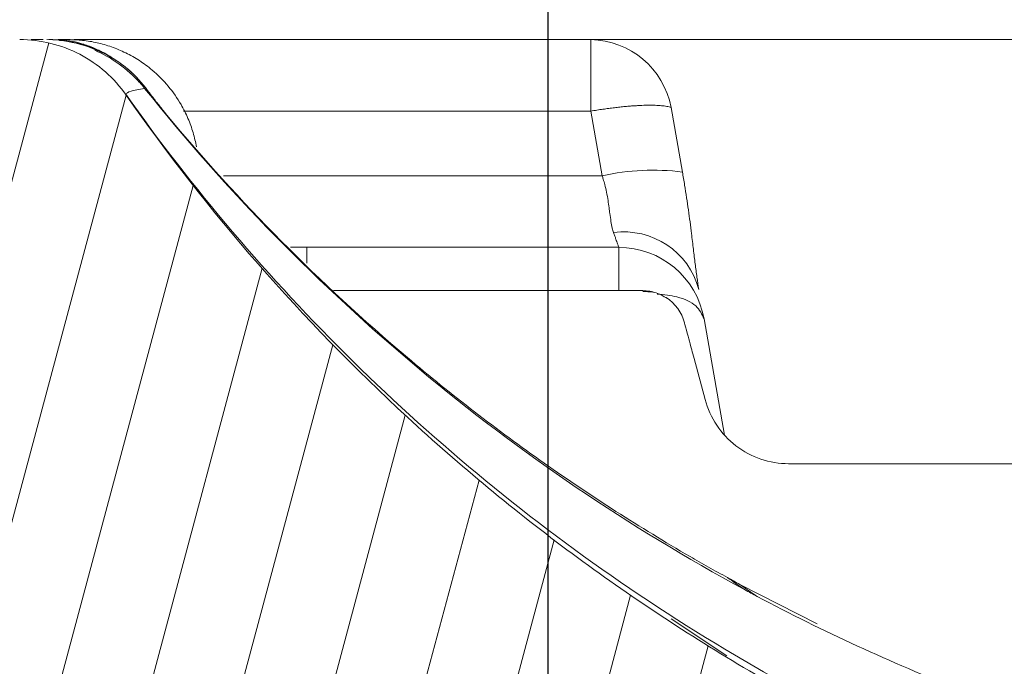
# Model space of a CAD drawing. Units: millimetres. Extents: x -7230 to 3589, y -14677 to -5923.
# Drawn here: x 744 to 765, y -13739 to -13726 of the extents above; entities that cross this region are included whole.
import ezdxf

# ---------------------------------------------------------------- set-up
doc = ezdxf.new("R2010")
doc.units = ezdxf.units.MM
doc.header["$MEASUREMENT"] = 0
doc.layers.add('Legendas', color=30, linetype='Continuous')
doc.layers.add('Telhas Advance', color=1, linetype='Continuous')

# ---------------------------------------------------------------- blocks, each defined once
blk = doc.blocks.new('A$C3F376A30')
at = {"layer": 'Telhas Advance', "linetype": 'Continuous', "lineweight": 0}
h = blk.add_hatch(dxfattribs=at)
h.set_pattern_fill('ANSI31', color=252, scale=15, angle=30, style=0)
h.set_pattern_definition([(74.99999999999999, (-11950.40798642028, 19902.86870371654), (-1.811110924292003, 0.4852857095672267), [])])
edge = h.paths.add_edge_path(flags=0)
edge.add_arc((333.4187072193927, -94.65322108126202), 0.9207000000000002, 89.99999999999999, 161.8586077866064)
edge.add_arc((330.7939083334513, -93.79320525679213), 1.8414, -82.13119784550167, -18.141392193713727, ccw=False)
edge.add_arc((331.6762485807012, -100.1774210812619), 4.603500000000007, 97.86880215196925, 142.3802814601913)
edge.add_arc((296.3067651540623, -72.91985529163503), 40.05045, -95.79007391092568, -37.61971854753148, ccw=False)
edge.add_spline(control_points=[(292.2663179748324, -112.7659759533453), (288.1698367659701, -112.3510467224733), (284.092298768488, -111.3212235918363), (280.2900364572015, -109.7413103418912), (275.9154747371067, -107.9235956608863), (271.7943731690139, -105.3256294984167), (268.268037531092, -102.1624295563961), (265.8645100464855, -100.0064130053361), (263.6952649185132, -97.55783732248165), (261.8449465296108, -94.91176975014241)], knot_values=[0, 0, 0, 0, 0.01235232452013109, 0.01235232452013109, 0.01235232452013109, 0.02661417174121577, 0.02661417174121577, 0.02661417174121577, 0.03626314480608236, 0.03626314480608236, 0.03626314480608236, 0.03626314480608236], weights=[1, 1, 1, 1, 1, 1, 1, 1, 1, 1], degree=3, periodic=0)
edge.add_spline(control_points=[(261.8449465296108, -94.91176975014241), (261.648004725881, -94.62956932774614), (261.3926526420473, -94.38074909600982), (261.1054076200162, -94.19077906743041), (260.8475531715412, -94.02024654923662), (260.5567000667706, -93.89188122405176), (260.2569339705751, -93.81631308306532), (260.0370200543584, -93.76087490631107), (259.8085253433965, -93.73252108151064), (259.5817313355674, -93.73252108126326)], knot_values=[0, 0, 0, 0, 0.00103314317979527, 0.00103314317979527, 0.00103314317979527, 0.00195733014735018, 0.00195733014735018, 0.00195733014735018, 0.002631062033844969, 0.002631062033844969, 0.002631062033844969, 0.002631062033844969], weights=[1, 1, 1, 1, 1, 1, 1, 1, 1, 1], degree=3, periodic=0)
edge.add_line((259.5817313355674, -93.73252108126326), (255.7929026019974, -93.73252108126326))
edge.add_spline(control_points=[(255.7929026019974, -93.73252108126326), (255.7642594319968, -93.73252108126326), (255.7351041291586, -93.73317299113478), (255.7059893958103, -93.73453619120846), (255.5001183622298, -93.74417541424555), (255.2930724664875, -93.78949148917309), (255.1019972601171, -93.8667317804684), (254.9109221363651, -93.94397203836343), (254.7305476049514, -94.0552668653072), (254.5758105532714, -94.19139990756958), (254.42107354375, -94.32753291273912), (254.287706166615, -94.492258833925), (254.1867526374626, -94.67193666272942), (254.0857991072717, -94.85161449338557), (254.0144750048385, -95.05119996787835), (253.9786867200601, -95.25416532640156)], knot_values=[1.728389820793214e-05, 1.728389820793214e-05, 1.728389820793214e-05, 1.728389820793214e-05, 0.0001047231540353003, 0.0001047231540353003, 0.0001047231540353003, 0.0007316770277870441, 0.0007316770277870441, 0.0007316770277870441, 0.001358630626311712, 0.001358630626311712, 0.001358630626311712, 0.001985584054378525, 0.001985584054378525, 0.001985584054378525, 0.00261253749364892, 0.00261253749364892, 0.00261253749364892, 0.00261253749364892], weights=[1, 1, 1, 1, 1, 1, 1, 1, 1, 1, 1, 1, 1, 1, 1, 1], degree=3, periodic=0)
edge.add_spline(control_points=[(253.9786849063166, -95.25416532732561), (252.9576343054214, -101.0448284539416), (251.9365837045843, -106.8354915805685), (250.9155331038182, -112.6261547072063)], knot_values=[0, 0, 0, 0, 0.01763998055497483, 0.01763998055497483, 0.01763998055497483, 0.01763998055497483], weights=[1, 1, 1, 1], degree=3, periodic=0)
edge.add_spline(control_points=[(250.9155344420997, -112.62615471358), (250.8618520148611, -112.9306027514249), (250.7548658611322, -113.2299809632168), (250.6034355657484, -113.4994977092319), (250.4520052719236, -113.7690144524677), (250.2519542061236, -114.0161033342592), (250.0198486917507, -114.2203028420263), (249.787743114106, -114.4245024054544), (249.5171813168508, -114.5914446458883), (249.2305686310847, -114.7073050327162), (248.9439558214272, -114.8231654696247), (248.6333869777081, -114.8911395819559), (248.3245804272483, -114.905598416397), (248.2817785949319, -114.9076024691167), (248.2389185204465, -114.9086105422793), (248.1960697985578, -114.9086209990164)], knot_values=[0, 0, 0, 0, 0.0009274339311631968, 0.0009274339311631968, 0.0009274339311631968, 0.001854867845741877, 0.001854867845741877, 0.001854867845741877, 0.002782302012621689, 0.002782302012621689, 0.002782302012621689, 0.00370973658652699, 0.00370973658652699, 0.00370973658652699, 0.003836502700387121, 0.003836502700387121, 0.003836502700387121, 0.003836502700387121], weights=[1, 1, 1, 1, 1, 1, 1, 1, 1, 1, 1, 1, 1, 1, 1, 1], degree=3, periodic=0)
edge.add_line((248.1960697985578, -114.9086209990164), (239.0941787879565, -114.9086210812638))
edge.add_spline(control_points=[(239.0941787879565, -114.9086210812638), (238.787071522358, -114.9086210812638), (238.4758297201079, -114.8562420594499), (238.1858198987575, -114.7553991981476), (237.8890190101847, -114.652194931823), (237.6061206142658, -114.4953869842575), (237.3613124456224, -114.2983822924034), (237.1204671847991, -114.1045666748323), (236.9097630873839, -113.8664958717964), (236.7466487894035, -113.6038846399897), (236.6043371778032, -113.3747653776991), (236.4948079146488, -113.1219334884299), (236.4249994254296, -112.8614051675468)], knot_values=[2.030095161576095e-05, 2.030095161576095e-05, 2.030095161576095e-05, 2.030095161576095e-05, 0.000941421789658993, 0.000941421789658993, 0.000941421789658993, 0.001884171663342588, 0.001884171663342588, 0.001884171663342588, 0.002811214149799325, 0.002811214149799325, 0.002811214149799325, 0.003617240352745451, 0.003617240352745451, 0.003617240352745451, 0.003617240352745451], weights=[1, 1, 1, 1, 1, 1, 1, 1, 1, 1, 1, 1, 1], degree=3, periodic=0)
edge.add_spline(control_points=[(236.4249908228685, -112.861405139105), (235.9074036635593, -110.9297473232255), (235.3898165043647, -108.9980895073131), (234.8722293452865, -107.0664316913717)], knot_values=[0.002341091070321827, 0.002341091070321827, 0.002341091070321827, 0.002341091070321827, 0.008340489829046747, 0.008340489829046747, 0.008340489829046747, 0.008340489829046747], weights=[1, 1, 1, 1], degree=3, periodic=0)
edge.add_spline(control_points=[(234.8722293452865, -107.0664316913717), (234.8260085943402, -106.8910567651146), (234.7520030748383, -106.7208984519348), (234.6557619377891, -106.5669431546667), (234.546515203976, -106.3921830271865), (234.4055892146571, -106.233874505233), (234.2446541957688, -106.1051271918586), (234.0837190469756, -105.9763797745582), (233.8983360361126, -105.8736425855495), (233.7038568610806, -105.805423306334), (233.509377691491, -105.7372040290247), (233.3004383786119, -105.7016210812762), (233.09434127237, -105.7016210812617)], knot_values=[0, 0, 0, 0, 0.0005446845969517358, 0.0005446845969517358, 0.0005446845969517358, 0.001164979914089479, 0.001164979914089479, 0.001164979914089479, 0.001785275725842072, 0.001785275725842072, 0.001785275725842072, 0.002405571506447273, 0.002405571506447273, 0.002405571506447273, 0.002405571506447273], weights=[1, 1, 1, 1, 1, 1, 1, 1, 1, 1, 1, 1, 1], degree=3, periodic=0)
edge.add_line((233.09434127237, -105.7016210812617), (232.2785104641189, -105.7016210812617))
edge.add_spline(control_points=[(232.2785104641189, -105.7016210812617), (232.2490329001084, -105.7016210812617), (232.2198694069193, -105.7022726617142), (232.1907465081022, -105.7036362681574), (231.9848751340669, -105.7132756771243), (231.7778289269118, -105.7585919493395), (231.5867534334047, -105.8358324609471), (231.3956782991554, -105.9130728273267), (231.215303750434, -106.024367691658), (231.0605666560677, -106.1605007616854), (230.9058297449301, -106.2966336705103), (230.7724624114853, -106.4613594306393), (230.6715088848196, -106.6410371031234), (230.5705553536409, -106.8207147836365), (230.4992312183367, -107.0203001079244), (230.4634429047983, -107.2232653289502)], knot_values=[1.525799638607478e-05, 1.525799638607478e-05, 1.525799638607478e-05, 1.525799638607478e-05, 0.0001027218991685849, 0.0001027218991685849, 0.0001027218991685849, 0.0007296832444039491, 0.0007296832444039491, 0.0007296832444039491, 0.001356643392828763, 0.001356643392828763, 0.001356643392828763, 0.001983602800395676, 0.001983602800395676, 0.001983602800395676, 0.002610562256653758, 0.002610562256653758, 0.002610562256653758, 0.002610562256653758], weights=[1, 1, 1, 1, 1, 1, 1, 1, 1, 1, 1, 1, 1, 1, 1, 1], degree=3, periodic=0)
edge.add_spline(control_points=[(230.4634429047983, -107.2232653289502), (230.1457895085496, -109.0242284474152), (229.8282305014054, -110.8251915713408), (229.5106714943067, -112.6261546952737)], knot_values=[0, 0, 0, 0, 0.005486237970666436, 0.005486237970666436, 0.005486237970666436, 0.005486237970666436], weights=[1, 1, 1, 1], degree=3, periodic=0)
edge.add_spline(control_points=[(229.5106714943067, -112.6261546952737), (229.4571083954652, -112.9306025408696), (229.3501221925799, -113.2299805282091), (229.1986918957082, -113.4994970498701), (229.0472616055922, -113.7690135595076), (228.8472106050904, -114.0161022006287), (228.6151052377754, -114.2203015644773), (228.3829995962278, -114.4245011695857), (228.1124377729848, -114.5914434660772), (227.8258250713861, -114.7073040152136), (227.5392118323325, -114.8231647816101), (227.2286425228831, -114.8911391889778), (226.9198354632827, -114.9055983013714), (226.8776920848522, -114.907571558866), (226.8354924152063, -114.9085792556689), (226.7933028851494, -114.9086198054756)], knot_values=[0, 0, 0, 0, 0.0009274333465709052, 0.0009274333465709052, 0.0009274333465709052, 0.001854866621271608, 0.001854866621271608, 0.001854866621271608, 0.002782300989473019, 0.002782300989473019, 0.002782300989473019, 0.003709737123382538, 0.003709737123382538, 0.003709737123382538, 0.003834543457084259, 0.003834543457084259, 0.003834543457084259, 0.003834543457084259], weights=[1, 1, 1, 1, 1, 1, 1, 1, 1, 1, 1, 1, 1, 1, 1, 1], degree=3, periodic=0)
edge.add_line((226.7933028851494, -114.9086198054756), (220.9728993057233, -114.9086210812638))
edge.add_spline(control_points=[(220.9728993057233, -114.9086210812638), (220.6657866109199, -114.9086210812493), (220.3545412533676, -114.8562448331541), (220.0645282145706, -114.7554017764451), (219.7677217677701, -114.6521965223983), (219.4848181017005, -114.4953855673048), (219.2400062417182, -114.2983765712233), (218.999161623502, -114.104560158692), (218.7884583147606, -113.8664886608494), (218.6253448858151, -113.6038768919097), (218.483035618272, -113.3747597141992), (218.3735080463666, -113.1219305828672), (218.3037003359877, -112.8614051669865)], knot_values=[2.030699573105626e-05, 2.030699573105626e-05, 2.030699573105626e-05, 2.030699573105626e-05, 0.0009414371400602958, 0.0009414371400602958, 0.0009414371400602958, 0.001884203811685719, 0.001884203811685719, 0.001884203811685719, 0.002811245870720094, 0.002811245870720094, 0.002811245870720094, 0.003617262523061627, 0.003617262523061627, 0.003617262523061627, 0.003617262523061627], weights=[1, 1, 1, 1, 1, 1, 1, 1, 1, 1, 1, 1, 1], degree=3, periodic=0)
edge.add_spline(control_points=[(218.3036915870216, -112.8614051382283), (217.7038706639105, -110.6228473227347), (217.1040497409504, -108.3842895072012), (216.5042288181467, -106.145731691624)], knot_values=[0.002380099278054724, 0.002380099278054724, 0.002380099278054724, 0.002380099278054724, 0.009332676936593925, 0.009332676936593925, 0.009332676936593925, 0.009332676936593925], weights=[1, 1, 1, 1], degree=3, periodic=0)
edge.add_spline(control_points=[(216.5042288181467, -106.145731691624), (216.4578507519673, -105.9703567788565), (216.3838452398377, -105.800198480767), (216.2876041135605, -105.6462431955115), (216.1783573785051, -105.4714830601224), (216.0374313850461, -105.313174531213), (215.8764963609683, -105.1844272125345), (215.715561204388, -105.0556797878489), (215.5301781836388, -104.9529425935798), (215.3356989984186, -104.8847233111046), (215.14121981875, -104.8165040305757), (214.9322804951553, -104.7809210813539), (214.7261833783377, -104.7809210812629)], knot_values=[0, 0, 0, 0, 0.0005446845492550136, 0.0005446845492550136, 0.0005446845492550136, 0.001164979890183972, 0.001164979890183972, 0.001164979890183972, 0.001785275735658044, 0.001785275735658044, 0.001785275735658044, 0.002405571549350121, 0.002405571549350121, 0.002405571549350121, 0.002405571549350121], weights=[1, 1, 1, 1, 1, 1, 1, 1, 1, 1, 1, 1, 1], degree=3, periodic=0)
edge.add_line((214.7261833783377, -104.7809210812629), (213.563403004915, -104.7809210812629))
edge.add_spline(control_points=[(213.563403004915, -104.7809210812629), (213.5347660109892, -104.7809210813248), (213.506041999859, -104.7815931779478), (213.4773572682552, -104.7829362683588), (213.2714858929194, -104.7925756777076), (213.06443968452, -104.8378919504066), (212.8733641898343, -104.9151324626146), (212.682289055414, -104.9923728291869), (212.5019145064653, -105.1036676934782), (212.3471774117534, -105.2398007634583), (212.1924405008649, -105.3759336717158), (212.059073167411, -105.5406594310298), (211.9581196405488, -105.7203371027572), (211.8571661091555, -105.9000147825391), (211.7858419734694, -106.0996001061212), (211.7500536595835, -106.3025653265468)], knot_values=[0, 0, 0, 0, 8.614847341319262e-05, 8.614847341319262e-05, 8.614847341319262e-05, 0.0007131696744873476, 0.0007131696744873476, 0.0007131696744873476, 0.001340189675267821, 0.001340189675267821, 0.001340189675267821, 0.001967208932697735, 0.001967208932697735, 0.001967208932697735, 0.002594228238981847, 0.002594228238981847, 0.002594228238981847, 0.002594228238981847], weights=[1, 1, 1, 1, 1, 1, 1, 1, 1, 1, 1, 1, 1, 1, 1, 1], degree=3, periodic=0)
edge.add_spline(control_points=[(211.7500536594416, -106.3025653265213), (211.445004619125, -108.0325810511968), (211.1399555788503, -109.7625967758831), (210.8349065386174, -111.4926125005732), (210.7153002727919, -112.1709320274676), (210.5956940069718, -112.8492515543658), (210.4760877411591, -113.5275710812639)], knot_values=[0.02278607611420326, 0.02278607611420326, 0.02278607611420326, 0.02278607611420326, 0.02805618843953879, 0.02805618843953879, 0.02805618843953879, 0.03012253965715243, 0.03012253965715243, 0.03012253965715243, 0.03012253965715243], weights=[1, 1, 1, 1, 1, 1, 1], degree=3, periodic=0)
edge.add_line((210.4760877411591, -113.5275710812639), (209.7854604560089, -113.5275710812639))
edge.add_line((209.7854604560089, -113.5275710812639), (209.7855627411591, -117.2103710812626))
edge.add_line((209.7855627411573, -117.2103710812626), (211.166520288687, -117.2103710812626))
edge.add_spline(control_points=[(211.166520288687, -117.2103710812626), (211.5529026815584, -119.4011183681177), (211.9391912844785, -121.5918656549584), (212.3254798874659, -123.7826129417881), (212.3638465906079, -124.0002009062446), (212.4022132937534, -124.2177888706974), (212.4405799968972, -124.4353768351539)], knot_values=[0.009802333357373735, 0.009802333357373735, 0.009802333357373735, 0.009802333357373735, 0.01647596303214377, 0.01647596303214377, 0.01647596303214377, 0.01713879689946659, 0.01713879689946659, 0.01713879689946659, 0.01713879689946659], weights=[1, 1, 1, 1, 1, 1, 1], degree=3, periodic=0)
edge.add_spline(control_points=[(212.4405799974847, -124.4353768355504), (212.4455661821703, -124.4636548393246), (212.4512155314842, -124.491823882021), (212.457518776544, -124.5198377471061), (212.5027603527742, -124.7209074184357), (212.5833409002389, -124.9169389261879), (212.6925874437857, -125.0916987776181), (212.8018341885909, -125.2664589510023), (212.9427602047726, -125.4247675131919), (213.1036952562972, -125.5535148574054), (213.2646304488298, -125.6822623144253), (213.4500135140843, -125.7849995321776), (213.6444927452485, -125.8532188295285), (213.8389719705192, -125.921438124813), (214.0479113426973, -125.9570210811398), (214.2540085074306, -125.9570210811908)], knot_values=[0, 0, 0, 0, 8.614271772559024e-05, 8.614271772559024e-05, 8.614271772559024e-05, 0.0007131630548052922, 0.0007131630548052922, 0.0007131630548052922, 0.001340184559548229, 0.001340184559548229, 0.001340184559548229, 0.001967206606852225, 0.001967206606852225, 0.001967206606852225, 0.002594228620030474, 0.002594228620030474, 0.002594228620030474, 0.002594228620030474], weights=[1, 1, 1, 1, 1, 1, 1, 1, 1, 1, 1, 1, 1, 1, 1, 1], degree=3, periodic=0)
edge.add_line((214.2540085074306, -125.9570210811908), (217.9501716306149, -125.9570210812599))
edge.add_spline(control_points=[(217.9501716306149, -125.9570210812635), (217.9712841859764, -125.9570132665831), (217.9926031566883, -125.9566353340706), (218.0139059276498, -125.9558875055118), (218.2198759885705, -125.9486569769579), (218.4274381395262, -125.9057657647827), (218.6194041078925, -125.8307656745928), (218.811369814619, -125.7557656866229), (218.9930340162991, -125.646588319225), (219.1493530333846, -125.5122745237604), (219.3056720593377, -125.3779607206816), (219.4409573610792, -125.2148059427564), (219.5440058436234, -125.0363210811665)], knot_values=[1.179068217627224e-05, 1.179068217627224e-05, 1.179068217627224e-05, 1.179068217627224e-05, 7.573811821856849e-05, 7.573811821856849e-05, 7.573811821856849e-05, 0.0007028039985967218, 0.0007028039985967218, 0.0007028039985967218, 0.001329869015345889, 0.001329869015345889, 0.001329869015345889, 0.001956934091751649, 0.001956934091751649, 0.001956934091751649, 0.001956934091751649], weights=[1, 1, 1, 1, 1, 1, 1, 1, 1, 1, 1, 1, 1], degree=3, periodic=0)
edge.add_spline(control_points=[(219.5440058436234, -125.0363210811665), (219.6463843706533, -124.8589522704315), (219.7805419432061, -124.6967995269442), (219.9355218876899, -124.5630367440281), (220.09361518078, -124.4265868381117), (220.2778346892046, -124.3158842836092), (220.4725256735874, -124.2403363733465), (220.6646640175513, -124.1657789899436), (220.8723244871962, -124.1233663502244), (221.0783106684685, -124.1166106292803), (221.0983635933189, -124.1159529542674), (221.1184299476608, -124.1156230196539), (221.1384936543891, -124.1156210897825)], knot_values=[1.165216365533914e-05, 1.165216365533914e-05, 1.165216365533914e-05, 1.165216365533914e-05, 0.0006258163505879677, 0.0006258163505879677, 0.0006258163505879677, 0.00125234843678692, 0.00125234843678692, 0.00125234843678692, 0.001870426016123853, 0.001870426016123853, 0.001870426016123853, 0.001929753828216037, 0.001929753828216037, 0.001929753828216037, 0.001929753828216037], weights=[1, 1, 1, 1, 1, 1, 1, 1, 1, 1, 1, 1, 1], degree=3, periodic=0)
edge.add_line((221.1384936543891, -124.1156210897825), (244.8154214182505, -124.1156210812624))
edge.add_arc((244.8154214182523, -125.9570210812635), 1.841399999999994, 30.000000000599925, 90, ccw=False)
edge.add_arc((248.0048197752312, -124.1156210812624), 1.8414, 210.0000000006029, 270.0000000000008)
edge.add_line((248.0048197752312, -125.9570210812635), (251.8121200516816, -125.9570210812635))
edge.add_arc((251.8121200516798, -124.1156210812624), 1.841399999999994, -89.99999999995933, -9.999999989247742)
edge.add_line((253.6255450500812, -124.4353768356232), (253.7553970522131, -123.6989495381094))
edge.add_arc((255.5688220458924, -124.0187052916335), 1.8414, 90, 170.0000000107455, ccw=False)
edge.add_line((255.5688220458924, -122.1773052916324), (256.457370714812, -122.1773052916324))
edge.add_arc((256.457370714812, -118.4945052916337), 3.682800000000008, -90.00000000000001, -10.00000000174774)
edge.add_line((260.0842207075857, -119.1340168004572), (261.1471101620446, -113.1060708407131))
edge.add_arc((263.8672477114214, -113.5857044812037), 2.762099999999994, 51.4203175841692, 170.00000001431, ccw=False)
edge.add_arc((296.3067651540623, -72.91985529163503), 49.25745, 231.4203175943344, 264.0219539684657)
edge.add_arc((290.9849535181511, -123.7408233291426), 1.841399999999994, 10.000000014234502, 84.02195394677761, ccw=False)
edge.add_line((292.7983785144679, -123.4210675743379), (292.9772286046846, -124.4353768351102))
edge.add_arc((294.7906536011724, -124.1156210812624), 1.8414, 189.9999999839055, 270.0000000000008)
edge.add_line((294.7906536011724, -125.9570210812635), (297.820628976302, -125.9570210812635))
edge.add_arc((297.820628976302, -124.1156210812624), 1.8414, -90.00000000000001, -9.99999998390609)
edge.add_line((299.634053973301, -124.4353768352012), (299.8128617880557, -123.42130732445))
edge.add_arc((301.6262867843416, -123.741063079422), 1.841399999999994, 95.97546427491352, 169.9999999804101, ccw=False)
edge.add_arc((296.3067651540623, -72.91985529163503), 49.25745, -84.02453572384802, -48.24358988071521)
edge.add_arc((329.8462941112793, -110.489261081264), 1.104839999999992, 89.99999999990189, 131.7564101329799, ccw=False)
edge.add_line((329.8462941112812, -109.384421081264), (341.0267361968417, -109.384421081264))
edge.add_arc((341.0267361968399, -110.489261081264), 1.104839999999992, 48.24358986687321, 89.99999999990479, ccw=False)
edge.add_arc((374.5662651540624, -72.91985529163503), 49.25745, 228.2435898807161, 264.0219539684658)
edge.add_arc((369.2444535181512, -123.7408233291426), 1.841399999999994, 10.000000014234217, 84.02195394677591, ccw=False)
edge.add_line((371.057878514468, -123.4210675743379), (371.2367286020726, -124.4353768355722))
edge.add_arc((373.0501536011707, -124.1156210812624), 1.841399999999994, 189.9999999839078, 270.0000000000115)
edge.add_line((373.0501536011725, -125.9570210812635), (376.0801289763021, -125.9570210812635))
edge.add_arc((376.0801289763021, -124.1156210812624), 1.8414, -90.00000000000001, -9.999999983905262)
edge.add_line((377.8935539727881, -124.4353768351102), (378.072361788054, -123.4213073244464))
edge.add_arc((379.8857867843417, -123.741063079422), 1.841399999999994, 95.97546427491, 169.9999999804086, ccw=False)
edge.add_arc((374.5662651540624, -72.91985529163503), 49.25745, -84.02453572384783, -69.87707695342236)
edge.add_arc((393.096337682282, -123.4929543363432), 4.603499999999995, 9.999999997108716, 110.12292304463881, ccw=False)
edge.add_line((397.6299001709303, -122.6935649511033), (397.937028602073, -124.4353768355722))
edge.add_arc((399.7504536011693, -124.1156210812624), 1.841399999999994, 189.9999999839139, 270.0000000000433)
edge.add_line((399.7504536011711, -125.9570210812635), (402.6749632377905, -125.9570210812635))
edge.add_arc((402.6749632377923, -124.115621081266), 1.841400000000014, -90.00000000000001, -9.99999998386342)
edge.add_line((404.4883882783106, -124.4353768428737), (406.5060363225184, -112.9927261934572))
edge.add_arc((415.5731612573109, -114.5915049574323), 9.206999999999997, 134.5393393460595, 169.9999999968227, ccw=False)
edge.add_arc((374.5662651540624, -72.91985529163503), 49.25745, -45.46066065245139, -40.45329267494287)
edge.add_arc((416.2515477059424, -108.4637210812616), 5.524200000000001, 90, 139.5467073274137, ccw=False)
edge.add_line((416.2515477059424, -102.9395210812618), (429.6589814077051, -102.9395210812618))
edge.add_spline(control_points=[(429.6589814077051, -102.9395210812618), (429.9652437629175, -102.9395720694556), (430.2754149894754, -102.9919027370779), (430.5645329176987, -103.0922644534548), (430.8623773123818, -103.1956553944692), (431.1462649221394, -103.3530299690719), (431.3917648796887, -103.5508448850196), (431.6324885905378, -103.7448112754937), (431.8430434328857, -103.9830139365768), (432.0059931497071, -104.2457271935418), (432.1478622639261, -104.4744535625505), (432.2570710649761, -104.7267659416029), (432.3267327407102, -104.9867464185299)], knot_values=[2.619022647104459e-05, 2.619022647104459e-05, 2.619022647104459e-05, 2.619022647104459e-05, 0.0009443059199273014, 0.0009443059199273014, 0.0009443059199273014, 0.001890211447836917, 0.001890211447836917, 0.001890211447836917, 0.002817175050833736, 0.002817175050833736, 0.002817175050833736, 0.003621825882954575, 0.003621825882954575, 0.003621825882954575, 0.003621825882954575], weights=[1, 1, 1, 1, 1, 1, 1, 1, 1, 1, 1, 1, 1], degree=3, periodic=0)
edge.add_spline(control_points=[(432.3267299652925, -104.9867369938111), (432.9607846390518, -107.3530572816198), (433.5948393126509, -109.7193775694759), (434.2288939860882, -112.085697857372)], knot_values=[0, 0, 0, 0, 0.007349385913421318, 0.007349385913421318, 0.007349385913421318, 0.007349385913421318], weights=[1, 1, 1, 1], degree=3, periodic=0)
edge.add_spline(control_points=[(434.2288937855683, -112.0856978821466), (434.2754168688552, -112.2593241014438), (434.3484018353156, -112.4278223705551), (434.4432283698407, -112.5805259712179), (434.551953465967, -112.7556110752339), (434.6924067275977, -112.9143391194484), (434.8529570798455, -113.04356575977), (435.0162378143141, -113.1749900789873), (435.204944267145, -113.2795901080462), (435.4029249304222, -113.3484131194491), (435.5960061393871, -113.4155329584573), (435.8031962666519, -113.4505084912635), (436.0076111047747, -113.4505084912635)], knot_values=[0, 0, 0, 0, 0.0005392533279912653, 0.0005392533279912653, 0.0005392533279912653, 0.001159686182797481, 0.001159686182797481, 0.001159686182797481, 0.001790984448055564, 0.001790984448055564, 0.001790984448055564, 0.00240661885201243, 0.00240661885201243, 0.00240661885201243, 0.00240661885201243], weights=[1, 1, 1, 1, 1, 1, 1, 1, 1, 1, 1, 1, 1], degree=3, periodic=0)
edge.add_line((436.0076111047747, -113.4505084912635), (437.6346767425039, -113.4505084912635))
edge.add_spline(control_points=[(437.6346804305686, -113.4505084876801), (437.6633582081704, -113.4505066988786), (437.6920437658573, -113.449834608964), (437.7206901595109, -113.4484933178101), (437.9265614744072, -113.4388539413158), (438.1336076274983, -113.3935377035232), (438.324683071176, -113.3162972303289), (438.5157582036154, -113.2390568829469), (438.69613274937, -113.1277620252768), (438.850869836393, -112.9916289602297), (439.0056067646237, -112.8554960348811), (439.1389741057137, -112.6907702470126), (439.2399276329124, -112.5110925475929), (439.340881164022, -112.3314148412137), (439.4122052937655, -112.1318294910379), (439.4479936024654, -111.9288642462925)], knot_values=[2.129886552570095e-05, 2.129886552570095e-05, 2.129886552570095e-05, 2.129886552570095e-05, 0.0001073312688116093, 0.0001073312688116093, 0.0001073312688116093, 0.0007342778538325029, 0.0007342778538325029, 0.0007342778538325029, 0.001361223402020296, 0.001361223402020296, 0.001361223402020296, 0.001988168308159509, 0.001988168308159509, 0.001988168308159509, 0.002615113256497784, 0.002615113256497784, 0.002615113256497784, 0.002615113256497784], weights=[1, 1, 1, 1, 1, 1, 1, 1, 1, 1, 1, 1, 1, 1, 1, 1], degree=3, periodic=0)
edge.add_spline(control_points=[(439.4479917366443, -111.9288642302599), (439.8421935077695, -109.6932386360131), (440.2363952788455, -107.457613041759), (440.6305970498415, -105.2219874474904)], knot_values=[0.000340752398873536, 0.000340752398873536, 0.000340752398873536, 0.000340752398873536, 0.007151093910576987, 0.007151093910576987, 0.007151093910576987, 0.007151093910576987], weights=[1, 1, 1, 1], degree=3, periodic=0)
edge.add_spline(control_points=[(440.6305994599152, -105.2219874490365), (440.6842819230806, -104.9175395816565), (440.7912681178786, -104.6181615561472), (440.9426984147431, -104.3486449963675), (441.0941287057394, -104.0791284470288), (441.2941797176063, -103.8320397650423), (441.5262851102161, -103.6278403768956), (441.7583907409953, -103.4236407792123), (442.0289525599201, -103.2566984926416), (442.3155652588885, -103.1408379716522), (442.6021784244294, -103.0249772620591), (442.9127476540962, -102.9570029056158), (443.2215546264051, -102.9425438412691), (443.2646251664955, -102.940527177896), (443.3077547566227, -102.9395210812618), (443.35087248331, -102.9395210812618)], knot_values=[0, 0, 0, 0, 0.0009274334462590925, 0.0009274334462590925, 0.0009274334462590925, 0.00185486683009415, 0.00185486683009415, 0.00185486683009415, 0.002782301163652839, 0.002782301163652839, 0.002782301163652839, 0.003709737030062877, 0.003709737030062877, 0.003709737030062877, 0.003837299710252819, 0.003837299710252819, 0.003837299710252819, 0.003837299710252819], weights=[1, 1, 1, 1, 1, 1, 1, 1, 1, 1, 1, 1, 1, 1, 1, 1], degree=3, periodic=0)
edge.add_line((443.35087248331, -102.9395210812618), (446.9497363662322, -102.9395210812618))
edge.add_spline(control_points=[(446.949736366234, -102.9395210812618), (447.2558154592189, -102.939532227454), (447.5661563420708, -102.9918775249462), (447.8554179441799, -103.0923028565267), (448.1531777203218, -103.19567856914), (448.436985130209, -103.3530070456327), (448.6824290840486, -103.5507560981496), (448.9231627302233, -103.7447101544421), (449.1337297744849, -103.9829020264187), (449.2966929497325, -104.2456069328546), (449.4385984495966, -104.4743657982108), (449.5478334504151, -104.7267211191611), (449.6175072372243, -104.9867467963559)], knot_values=[2.548589006625638e-05, 2.548589006625638e-05, 2.548589006625638e-05, 2.548589006625638e-05, 0.0009440718830480429, 0.0009440718830480429, 0.0009440718830480429, 0.0018897213699361, 0.0018897213699361, 0.0018897213699361, 0.00281669130695261, 0.00281669130695261, 0.00281669130695261, 0.003621490640219662, 0.003621490640219662, 0.003621490640219662, 0.003621490640219662], weights=[1, 1, 1, 1, 1, 1, 1, 1, 1, 1, 1, 1, 1], degree=3, periodic=0)
edge.add_spline(control_points=[(449.6175047052293, -104.9867369648236), (450.2515593785247, -107.3530572626078), (450.8856140516618, -109.7193775604319), (451.5196687246371, -112.0856978582997)], knot_values=[0, 0, 0, 0, 0.007349385941957335, 0.007349385941957335, 0.007349385941957335, 0.007349385941957335], weights=[1, 1, 1, 1], degree=3, periodic=0)
edge.add_spline(control_points=[(451.5196684898219, -112.085697881932), (451.5661949056757, -112.2593365394823), (451.6391871090236, -112.4278466178184), (451.7340236750933, -112.580559146787), (451.842752483306, -112.755641944088), (451.9832091097342, -112.9143670090016), (452.1437622010708, -113.043590244175), (452.3070271981178, -113.1749961917885), (452.4957111739732, -113.2795833805321), (452.6936681304687, -113.3484021694203), (452.8867628693042, -113.4155306316025), (453.0939695030938, -113.4505084912053), (453.2983999523949, -113.4505084912635)], knot_values=[0, 0, 0, 0, 0.0005392919588749569, 0.0005392919588749569, 0.0005392919588749569, 0.001159723835882511, 0.001159723835882511, 0.001159723835882511, 0.001790947341042218, 0.001790947341042218, 0.001790947341042218, 0.002406626082827732, 0.002406626082827732, 0.002406626082827732, 0.002406626082827732], weights=[1, 1, 1, 1, 1, 1, 1, 1, 1, 1, 1, 1, 1], degree=3, periodic=0)
edge.add_line((453.2983999523949, -113.4505084912635), (456.2585774536001, -113.4505084912635))
edge.add_spline(control_points=[(456.2585774535983, -113.4505084912635), (456.2871794937892, -113.4505084915982), (456.315903398423, -113.449836399599), (456.3445880239269, -113.4484933184249), (456.5504593377227, -113.4388539425781), (456.7575054898152, -113.3935377054477), (456.9485809325706, -113.316297232981), (457.1396560650537, -113.2390568859337), (457.320030610821, -113.127762028329), (457.4747676977549, -112.9916289633074), (457.629504626384, -112.8554960375623), (457.7628719676723, -112.6907702490607), (457.8638254949128, -112.5110925490226), (457.9647790260533, -112.3314148420432), (458.0361031557004, -112.1318294912599), (458.0718914643039, -111.9288642459542)], knot_values=[0, 0, 0, 0, 8.614815416378298e-05, 8.614815416378298e-05, 8.614815416378298e-05, 0.000713169168299529, 0.000713169168299529, 0.000713169168299529, 0.00134018914870574, 0.00134018914870574, 0.00134018914870574, 0.001967208488945661, 0.001967208488945661, 0.001967208488945661, 0.002594227871256474, 0.002594227871256474, 0.002594227871256474, 0.002594227871256474], weights=[1, 1, 1, 1, 1, 1, 1, 1, 1, 1, 1, 1, 1, 1, 1, 1], degree=3, periodic=0)
edge.add_spline(control_points=[(458.0718914646022, -111.9288642451138), (458.4649598240867, -109.6996665238439), (458.8580281835075, -107.4704688025595), (459.2510965428628, -105.2412710812641)], knot_values=[0.01904357256077376, 0.01904357256077376, 0.01904357256077376, 0.01904357256077376, 0.02583433297046185, 0.02583433297046185, 0.02583433297046185, 0.02583433297046185], weights=[1, 1, 1, 1], degree=3, periodic=0)
edge.add_line((459.2510965428628, -105.2412710812641), (460.6322736001457, -105.2412710812641))
edge.add_line((460.6322736001457, -105.2412710812641), (460.6321476946359, -101.5584710812655))
edge.add_line((460.6321476946359, -101.5584710812655), (459.941622138238, -101.5584710812618))
edge.add_spline(control_points=[(459.9416226946487, -101.5584710813382), (459.8868186782547, -101.2476625780182), (459.8320146618571, -100.9368540746982), (459.7772106454613, -100.6260455713746), (459.4391153620618, -98.70861513614364), (459.1010200786168, -96.79118470092362), (458.7629247951227, -94.87375426570725)], knot_values=[0.01373875555080577, 0.01373875555080577, 0.01373875555080577, 0.01373875555080577, 0.01468556527485166, 0.01468556527485166, 0.01468556527485166, 0.0205265952398012, 0.0205265952398012, 0.0205265952398012, 0.0205265952398012], weights=[1, 1, 1, 1, 1, 1, 1], degree=3, periodic=0)
edge.add_spline(control_points=[(458.7629247951172, -94.8737542657218), (458.7591851367506, -94.8525456446041), (458.7549480994821, -94.83141874513603), (458.7502206350819, -94.81040823027433), (458.7162894254798, -94.65960599818573), (458.6558539999642, -94.5125823923554), (458.5739190843688, -94.38151252626994), (458.4919840388138, -94.25044245228855), (458.3862895590737, -94.13171107989183), (458.2655883099651, -94.03515060947393), (458.1448869698088, -93.93859006622006), (458.0058497385508, -93.86153718861169), (457.8599903850045, -93.81037273793845), (457.7141310352636, -93.75920828860035), (457.557426579795, -93.73252108166344), (457.4028537788799, -93.73252108164525)], knot_values=[0, 0, 0, 0, 6.460739809795411e-05, 6.460739809795411e-05, 6.460739809795411e-05, 0.0005348726005689932, 0.0005348726005689932, 0.0005348726005689932, 0.001005138557047883, 0.001005138557047883, 0.001005138557047883, 0.00147540486385128, 0.00147540486385128, 0.00147540486385128, 0.001945671148621523, 0.001945671148621523, 0.001945671148621523, 0.001945671148621523], weights=[1, 1, 1, 1, 1, 1, 1, 1, 1, 1, 1, 1, 1, 1, 1, 1], degree=3, periodic=0)
edge.add_line((457.4028537788799, -93.73252108164525), (410.3034286605034, -93.73252108126326))
edge.add_arc((410.3034286604998, -96.49462108126318), 2.762099999999987, 89.99999999998113, 146.5883265657221)
edge.add_arc((374.5662651540624, -72.91985529163503), 40.05045, -142.38028145247017, -33.41167344547489, ccw=False)
edge.add_arc((339.1967817274217, -100.1774210812619), 4.603500000000007, 37.61971853980994, 82.13119784803155)
edge.add_arc((340.0791219746716, -93.79320525679213), 1.8414, 198.1413921937133, 262.13119784550264, ccw=False)
edge.add_arc((337.4543230887321, -94.65322108126202), 0.9207000000000002, 18.14139221339446, 90.00000012321921)
edge.add_line((337.4543230867512, -93.73252108126326), (333.4187072193909, -93.73252108126326))
at = {"layer": 'Telhas Advance', "linetype": 'Continuous', "lineweight": 15}
for p, q in [((259.8267865969901, -93.73252340574618), (260.083257932878, -93.73252340574618)), ((260.3976128294235, -93.73252340574618), (260.6211973025565, -93.73252340574618)), ((260.7419786646133, -93.73252340574618), (271.7343492104774, -93.73252340574618)), ((271.7343492104774, -95.25416293163653), (271.7343492104774, -93.73252340574618)), ((275.152325411058, -93.73252340574618), (333.1732098150169, -93.73252340574618)), ((261.7641685201888, -94.26720687170382), (261.7674244239097, -94.26866718550082)), ((262.202687342382, -94.6872259022748), (262.2017485692268, -94.68718119879122)), ((262.343019027925, -94.86314156074877), (262.3434958650832, -94.86285098810549)), ((263.067826409555, -95.25416293163653), (271.7343492104774, -95.25416293163653)), ((271.9764334752326, -96.63024046440478), (271.7343492104774, -95.25416293163653)), ((273.6844977035289, -96.55072786827441), (273.4421228661304, -95.174560928539)), ((263.9207390739684, -96.63024046440478), (271.9764334752326, -96.63024046440478)), ((265.3447536422973, -98.15187999029513), (265.6889332129722, -98.15187999029513)), ((265.6889332129722, -98.15187999029513), (272.3303733064895, -98.15187999029513)), ((265.6889332129722, -98.15187999029513), (265.6889332129722, -98.48954030294772)), ((272.3303733064895, -99.0725780369794), (272.3303733064895, -98.15187999029513)), ((272.8387450470691, -99.0725780369794), (266.2573827101951, -99.0725780369794)), ((274.1437961950069, -99.67352696676608), (274.5797482921844, -102.1459350826299)), ((273.931935210443, -100.5158076526677), (274.166326750732, -101.3905728699719)), ((275.9449815048938, -102.7553776742971), (286.203745533443, -102.7553776742971)), ((274.8904412283664, -105.3154753984963), (274.6284303858047, -105.1695185246026)), ((274.8842386200195, -105.3120853843247), (274.9034573926692, -105.3233245851552)), ((276.551216621614, -106.1652103902852), (274.9034573926692, -105.3233245851552)), ((274.628434111095, -106.8404453339135), (273.4442127539878, -106.0571695210492))]:
    blk.add_line(p, q, dxfattribs=at)
at = {"layer": 'Telhas Advance', "linetype": 'Continuous', "lineweight": 15, "flags": 128}
blk.add_lwpolyline([(273.0620352222686, -99.10007067938204), (272.9887252344852, -99.08487894554492), (272.8387450470691, -99.0725780369794)], dxfattribs=at)
at = {"layer": 'Telhas Advance', "linetype": 'Continuous', "lineweight": 15}
for centre, radius, start, end in [((260.1308806284705, -96.49446367656856), 2.761938126036828, 53.74672710976132, 83.79646859070364), ((271.7006133562591, -95.50473439244524), 1.77253205591416, 10.7353140691871, 88.90944777318413), ((260.4031043549658, -96.12327721041584), 2.301628285389055, 38.6050037705517, 53.74724794470872), ((294.8834271722735, -68.66583853181146), 41.79672820240159, 218.6484940894079, 241.6078771481762), ((273.0534690878849, -101.380974190768), 4.871291066003609, 82.55696987213537, 102.773566975864), ((272.439842064643, -99.47317316496992), 1.649524286750402, 14.98918190576638, 97.66545734902368), ((272.3303706610222, -99.99328108126429), 1.841400000000004, 9.999999983974785, 90), ((272.8387458619818, -99.99328108185364), 0.9207000006350791, 15.00000002997658, 56.99611025043043)]:
    blk.add_arc(centre, radius, start, end, dxfattribs=at)
for points, knots in [([(259.5817313355674, -93.73252108126326), (260.0278168745299, -93.73252108174711), (260.4686434854066, -93.84186697439509), (261.055084043106, -94.14789462771296), (261.2408828879888, -94.27545472101338), (261.5706116853507, -94.56540992639202), (261.7174517255135, -94.7288850715122), (261.8453530990773, -94.91179606998776)], [0, 0, 0, 0, 0.4999999999999963, 0.4999999999999963, 0.7499999999999981, 0.7499999999999981, 1, 1, 1, 1]), ([(260.9507960870033, -93.84174891729708), (260.9352954643364, -93.83522020207965), (260.7015022424421, -93.73674871493495), (260.4412256229407, -93.73456362395882), (260.1982054903274, -93.73252340574618)], [0, 0, 0, 0, 0.06630056484460899, 0.9999999999999999, 0.9999999999999999, 0.9999999999999999, 0.9999999999999999]), ([(263.3432049226139, -96.01498744942364), (263.3334320036702, -95.964567922696), (263.3137027595512, -95.86278265701549), (263.2729333357802, -95.71114057831801), (263.2233162780303, -95.55934395496661), (263.163850452147, -95.40837465506411), (263.0946357692446, -95.25906623967967), (262.9671742781611, -95.02239029381599), (262.7506885188795, -94.7126330989413), (262.4433985751275, -94.40464211137441), (262.1329082359898, -94.17458485206953), (261.8427461258689, -94.00987004742638), (261.5400728274035, -93.88294584671166), (261.2319418691277, -93.7951273292856), (260.9250225315336, -93.74208829929194), (260.7212555341921, -93.73567185182401), (260.6211965747425, -93.73252108126326)], [0, 0, 0, 0, 0.04004010977694662, 0.08083164353600382, 0.1223290263630297, 0.1644803595250042, 0.2072275724684485, 0.2505067034889636, 0.3738830595969647, 0.4999760268975146, 0.58730275371865, 0.6737643842437951, 0.7587633414095091, 0.8417613119966156, 0.9222975326071586, 0.9999999999999999, 0.9999999999999999, 0.9999999999999999, 0.9999999999999999]), ([(261.191015249844, -93.93291947620673), (261.1678262288515, -93.92245241485216), (261.1233751694381, -93.90238809362563), (261.0678410805813, -93.87975475138956), (261.0117505747057, -93.858135975388), (260.9634553302421, -93.84094760914013), (260.9320466501104, -93.8302990037555), (260.9289853970949, -93.82883641177978), (260.9598542214371, -93.83786037645405), (261.0563954502704, -93.86911873606368), (261.2053068655259, -93.92999277791387), (261.3388655825565, -93.9951237744499), (261.4084934767852, -94.03407469312151), (261.4433442256523, -94.05357073992127)], [0, 0, 0, 0, 0.06078478265584369, 0.1165184155953395, 0.1673541631737692, 0.2537139023436811, 0.3338935753536776, 0.4171437780723436, 0.5002187384115923, 0.6666242657769448, 0.8330633576731821, 0.9164434446469323, 1, 1, 1, 1]), ([(261.0937250439638, -93.89041304763305), (261.0806428304713, -93.88511255468984), (261.0553628208818, -93.87486990633624), (261.0089517377673, -93.8571815648138), (260.9634148381556, -93.84091977570642), (260.9320575904221, -93.83030622296428), (260.9289824973839, -93.82883568332181), (260.9598558735888, -93.83785478221034), (261.0563950919386, -93.8691728475278), (261.2053062871764, -93.92983594123143), (261.338867379136, -93.99539638514034), (261.4477159276757, -94.05492224297268), (261.5523422002734, -94.11876938875866), (261.6363463298148, -94.17513356646668), (261.6914423338822, -94.21422035482101), (261.7293943959394, -94.24194269883083), (261.7564770248919, -94.2621355922638), (261.761664861282, -94.26555413601818), (261.7641694785143, -94.2672045627005)], [0, 0, 0, 0, 0.03244946016337558, 0.062705188573255, 0.1320565486601135, 0.1964449943410631, 0.2632992350039122, 0.3300127469258658, 0.4636450362273936, 0.5973042795921216, 0.6642628240640204, 0.7313644456481282, 0.8068878017882617, 0.8656635836652439, 0.9019418582255257, 0.932928623582763, 0.9676188467601724, 0.9999999999999999, 0.9999999999999999, 0.9999999999999999, 0.9999999999999999]), ([(260.9358055188422, -93.83146711607333), (260.9579054130209, -93.83625714419759), (261.0005726655418, -93.8455050318953), (261.3759497342526, -94.00128659240727), (261.5583858551254, -94.12786052506272), (261.63050510428, -94.1778967620885)], [0, 0, 0, 0, 0.3938456286245612, 0.7603796993364039, 1, 1, 1, 1]), ([(271.7343522529809, -93.73252108126326), (271.7548950777764, -93.73252108126326), (271.7958688389208, -93.73252108126326), (271.8687737303153, -93.73252108126326), (271.9497942453763, -93.73252108126326), (272.039751342405, -93.73252108126326), (272.1384376253773, -93.73252108126326), (272.3162657504399, -93.73252108126326), (272.6014240507247, -93.73252108126326), (273.0307143502905, -93.73252108126326), (273.5123822332298, -93.73252108126326), (273.9779031252783, -93.73252108126326), (274.4027091340613, -93.73252108126326), (274.7753489690112, -93.73252108126326), (275.0264311989249, -93.73252108126326), (275.152323941431, -93.73252108126326)], [0, 0, 0, 0, 0.04189605654995873, 0.08356392225653185, 0.1251169180013673, 0.1666693044902796, 0.2083353474413756, 0.2502283825690028, 0.3749239682067533, 0.4993537310638584, 0.6236956673808934, 0.7491355228495032, 0.8328772959048215, 0.9162046013338203, 1, 1, 1, 1]), ([(261.7674249097508, -94.2686674255965), (261.8075847912078, -94.2994454594882), (261.8877716213228, -94.36089964923303), (261.9998172609066, -94.46271517716013), (262.1059383767642, -94.57071099789027), (262.1703836125653, -94.648321605604), (262.2026905441817, -94.68722844743388)], [0, 0, 0, 0, 0.2501725362006947, 0.4995169789335028, 0.7491037074283714, 1, 1, 1, 1]), ([(262.1363626337697, -94.63882936397204), (262.1341476392645, -94.63492301065344), (262.1297185116309, -94.6271118231416), (262.128021283861, -94.62162100379646), (262.1290463734131, -94.6195585976493), (262.1329118823196, -94.62106892957308), (262.1394340971528, -94.62563498605232), (262.1534436413294, -94.63933102453666), (262.1743637505733, -94.66138774142019), (262.1911288021347, -94.67857058517257), (262.2001006739374, -94.68696114105114), (262.201376289082, -94.68713087966898), (262.2017453020817, -94.68717998206193)], [0, 0, 0, 0, 0.1000098558569338, 0.1999808194082928, 0.2999385369351827, 0.3998979772214174, 0.4998722592075373, 0.6248311368736773, 0.7498571843188916, 0.8749100013924188, 0.9638136661728602, 0.9999999999999999, 0.9999999999999999, 0.9999999999999999, 0.9999999999999999]), ([(286.430308952924, -111.5435268044603), (284.0009334091064, -110.9586738380749), (281.5901740538357, -110.1486490499337), (276.928116968842, -108.09176056863), (274.6774846654571, -106.8450077781417), (270.4491290826572, -103.9719232951356), (268.4719240040522, -102.3460335384625), (264.875300083273, -98.80766498990852), (263.2560912336849, -96.89580677669437), (261.8382114317737, -94.89669693268297)], [0, 0, 0, 0, 0.2500000000000003, 0.2500000000000003, 0.5000000000000006, 0.5000000000000006, 0.7500000000000002, 0.7500000000000002, 1, 1, 1, 1]), ([(261.8382193343441, -94.89669132697236), (261.8476521366483, -94.87335132270528), (261.8847796931132, -94.85111167299328), (262.0188004168886, -94.80881031115496), (262.115698412912, -94.7887530910848), (262.2405182200691, -94.76959710332449)], [0, 0, 0, 0, 0.5, 0.5, 1, 1, 1, 1]), ([(261.8449465296108, -94.91176975014241), (263.5944252936533, -97.4136305400425), (265.5905254565987, -99.69812379927316), (268.3927621506773, -102.283057996985), (268.9680740261447, -102.7855824293256), (270.1378985840911, -103.7532397006653), (270.7337806399264, -104.2196675288324), (272.5538133817281, -105.5675778129335), (273.8102634191855, -106.3978254256253), (276.4087278310071, -107.9225942297307), (277.7507448004726, -108.6171113046548), (279.8297206735224, -109.5542730714078), (280.5355511440375, -109.8498150488995), (281.9551107594743, -110.3995870986437), (282.669951148855, -110.6544355529622), (286.2690690881554, -111.8300219803277), (289.2272464204252, -112.4581508814481), (292.2663179748324, -112.7659759533453)], [0, 0, 0, 0, 0.2499999999999991, 0.2499999999999991, 0.3124999999999991, 0.3124999999999991, 0.3749999999999991, 0.3749999999999991, 0.4999999999999994, 0.4999999999999994, 0.6249999999999992, 0.6249999999999992, 0.6874999999999993, 0.6874999999999993, 0.7499999999999996, 0.7499999999999996, 1, 1, 1, 1]), ([(262.5242934785165, -95.10041522979736), (262.5095840496251, -95.08187011747941), (262.4801714340574, -95.04478776280303), (262.4434048145922, -94.99793860020873), (262.4120550708176, -94.95763536872255), (262.3865805354071, -94.92446721805027), (262.366950540496, -94.89844443591574), (262.3526733805575, -94.87898764228157), (262.3480234598974, -94.8720237356174), (262.3456860645692, -94.86852315913711)], [0, 0, 0, 0, 0.1413950235069687, 0.2827300434273755, 0.4243377868281597, 0.5665479065882068, 0.7096848795041781, 0.8540660677530855, 1, 1, 1, 1]), ([(262.7151921027507, -95.34203089142102), (262.7091007628333, -95.33411641790008), (262.69694258454, -95.3183193056866), (262.6720051873617, -95.28651473002537), (262.6375160303178, -95.24285453882112), (262.5896764031022, -95.18263373645823), (262.5465122095375, -95.12835510700461), (262.5242934785165, -95.10041522979736)], [0, 0, 0, 0, 0.1673127287331154, 0.3339524660400626, 0.5002446615977165, 0.7427513750842247, 1, 1, 1, 1]), ([(271.7343522525571, -95.2541653268454), (271.7777341264427, -95.24692961930123), (271.8639163770385, -95.23255519273152), (271.991683327089, -95.21334243367892), (272.1164898950192, -95.19602970253254), (272.2378327990009, -95.18075478688479), (272.3552651210248, -95.16746334646086), (272.4683951675761, -95.15615260080449), (272.5768811339331, -95.14680813312953), (272.6804320538376, -95.13941952337336), (272.8075959719681, -95.13238866787287), (272.9532504957515, -95.12810577112396), (273.1082821316031, -95.1295669089377), (273.2432971980543, -95.13771222698051), (273.3583906656859, -95.15200179223393), (273.4141232890579, -95.16701860100147), (273.4421242642456, -95.17456328962726)], [0, 0, 0, 0, 0.05850285742848611, 0.1162215337402157, 0.1731748956084025, 0.2293838814276019, 0.2848712316486058, 0.3396612331644909, 0.3937794772677013, 0.4472526305448508, 0.5001082179671239, 0.5988282420548607, 0.6979997158103227, 0.7978022847851499, 0.8984125837986113, 1, 1, 1, 1]), ([(262.7151915334543, -95.34203132682887), (264.2547741025901, -97.1917039893633), (265.957122741147, -98.91231748798236), (268.7676133763071, -101.2875594088728), (269.7396869967306, -102.037974684732), (271.7448076059845, -103.4491341605826), (272.7793136710534, -104.1111180494045), (273.8462675987412, -104.728817172374)], [0, 0, 0, 0, 0.5000000000000011, 0.5000000000000011, 0.7500000000000006, 0.7500000000000006, 1, 1, 1, 1]), ([(273.6844987582317, -96.55072500005917), (273.7004047906448, -96.64285609816216), (273.7319004572764, -96.82528564923632), (273.7741722169212, -97.09446617621143), (273.8124412586039, -97.35661320533836), (273.8468622199507, -97.61154302524301), (273.8823286714414, -97.89175440682811), (273.9180457372713, -98.1911560742592), (273.9549438915601, -98.50139314325861), (273.9909765330958, -98.78729859204032), (274.0193637093216, -98.96141851715947), (274.0332416851907, -99.04654259220115)], [0, 0, 0, 0, 0.1040354468166785, 0.2060014506425862, 0.3060551256837574, 0.4043573755518958, 0.5010692667608598, 0.6345890424088272, 0.7619560539372853, 0.8836246298952087, 1, 1, 1, 1]), ([(271.9764308971517, -96.6302368351644), (271.9841286654118, -96.65316789308417), (272.0049559867275, -96.71521087687506), (272.0381639246571, -96.83240017766002), (272.0736140612134, -96.98593254679508), (272.101952761388, -97.15155894920463), (272.1230853636171, -97.30338048569683), (272.1425772965395, -97.4540164629143), (272.1629340347772, -97.60203840001122), (272.1875600859948, -97.73609358364047), (272.2101583942331, -97.80776013490322), (272.219816688812, -97.83838971373189)], [0, 0, 0, 0, 0.04904294207882429, 0.132692110012792, 0.2499054749223392, 0.3793903935634109, 0.4990704787102254, 0.6019785823585979, 0.7490777087824199, 0.8927582817460172, 1, 1, 1, 1]), ([(272.3303706610222, -98.15188108126313), (272.3300352775404, -98.15096002020437), (272.3293616641567, -98.14911008098352), (272.3239630240823, -98.13408446682297), (272.315362618061, -98.10991797836687), (272.3032328282497, -98.07561703017927), (272.2876806504646, -98.03143921654191), (272.268609857776, -97.97714650178023), (272.2463023557939, -97.91359821468723), (272.2286787114172, -97.8635542464217), (272.219816688812, -97.8383897135609)], [0, 0, 0, 0, 0.1208733879566712, 0.2427726354294212, 0.3657770323618946, 0.4899637515943146, 0.6154077836066769, 0.7421818873965017, 0.8703565566228546, 1, 1, 1, 1]), ([(273.3994012369876, -99.26297017355319), (273.3107138067371, -99.20732736192076), (273.1356525985266, -99.09749333240325), (272.9386818190378, -99.09456938845688), (272.8414980365997, -99.09312673826571)], [0, 0, 0, 0, 0.5066081238564669, 1, 1, 1, 1]), ([(274.1437961950069, -99.67352696676608), (274.1006226782993, -99.57754443295562), (274.0142756063269, -99.38557927962756), (273.6377667013912, -99.19779573374399), (273.2935157207885, -99.16060525023931), (273.1484247042899, -99.14493062515612)], [0, 0, 0, 0, 0.3664995219207454, 0.7329993711134749, 1, 1, 1, 1]), ([(273.8823588377709, -100.3307860957029), (273.8370683880621, -100.1617598376433), (273.7975380583212, -100.0142306375819), (273.7429626253215, -99.81055234903397), (273.7280737707915, -99.75498638638237), (273.7280737707915, -99.75498638638237)], [0, 0, 0, 0, 0.5, 0.5, 1, 1, 1, 1]), ([(275.944983022051, -102.7553810812642), (275.5432168422922, -102.7553810812642), (275.1427244777115, -102.6194203529521), (274.5052949755518, -102.1303034913144), (274.2703128652211, -101.7786502413437), (274.1663272054211, -101.3905704710232)], [0, 0, 0, 0, 0.5, 0.5, 1, 1, 1, 1]), ([(274.6430613181965, -105.1782691288681), (274.5088476585042, -105.1040412054026), (274.2425701068678, -104.9567743044936), (273.9776555133012, -104.8043928038933), (273.846267598532, -104.7288171727341)], [0, 0, 0, 0, 0.5040367048136201, 1, 1, 1, 1]), ([(275.0089462964188, -105.4350035794414), (274.9489576303276, -105.3929411035242), (274.8298469917245, -105.3094238544472), (274.7050204478237, -105.2217747815776), (274.6430613181965, -105.1782691288681)], [0, 0, 0, 0, 0.5036381871130325, 1, 1, 1, 1])]:
    blk.add_open_spline(points, degree=3, knots=knots, dxfattribs=at)
for points in [[(260.1560769695716, -93.73252108126326), (260.4955401221541, -93.73252127663727), (260.8536637073867, -93.79717885724676), (261.191015249844, -93.93291947620673)], [(262.1323714974969, -94.64243721789535), (261.8751790928654, -94.35791652450644), (261.5450274559844, -94.11741854660067), (261.1795683799046, -93.9593919724175)], [(262.1363626360016, -94.63882936221125), (262.1709771803453, -94.68247180311664), (262.2056931803982, -94.7260629644552), (262.240510450747, -94.7696021748161)], [(262.3434949904222, -94.8628525315653), (262.2963770204042, -94.80440487830128), (262.249442055203, -94.7458629719149), (262.2026905443836, -94.68722844735021)], [(262.3430191138814, -94.86314113963454), (262.3426430425825, -94.86336917821245), (262.3436477430914, -94.86530661415236), (262.3456860649821, -94.86852315880242)], [(273.9319354439722, -100.5158085094336), (273.9147496310416, -100.4516701823231), (273.898065994621, -100.3894060044149), (273.8823588377709, -100.3307860957029)], [(274.9034582719814, -105.3233263265101), (274.8169295369207, -105.2744938601973), (274.7301279551211, -105.2261400144125), (274.6430613177999, -105.178269129683)], [(275.2755827270666, -105.5809828405763), (275.1553864929374, -105.4978195467775), (275.0314400097141, -105.4120363646798), (274.9034582709883, -105.3233263259499)], [(275.0089462977739, -105.4350035820789), (275.0980818333828, -105.4831830901931), (275.1869632513117, -105.5318442257812), (275.2755827270666, -105.5809828405763)], [(279.590230603666, -107.5642270220815), (278.1198328064856, -106.9861289717774), (276.6772704733703, -106.3224019709378), (275.2768674875188, -105.5785640577596)]]:
    blk.add_open_spline(points, degree=3, dxfattribs=at)

msp = doc.modelspace()

# ---------------------------------------------------------------- linework, layer by layer
at = {"layer": 'Legendas', "color": 251}
msp.add_line((755.232842870595, -13841.01629357829), (755.232842870595, -13543.42172997781), dxfattribs=at)

# ---------------------------------------------------------------- block references
at = {"color": 41, "true_color": 0xf4ee51}
msp.add_blockref('A$C3F376A30', (484.4037061518557, -13632.26639625086), dxfattribs=at)

doc.saveas('drawing.dxf')
